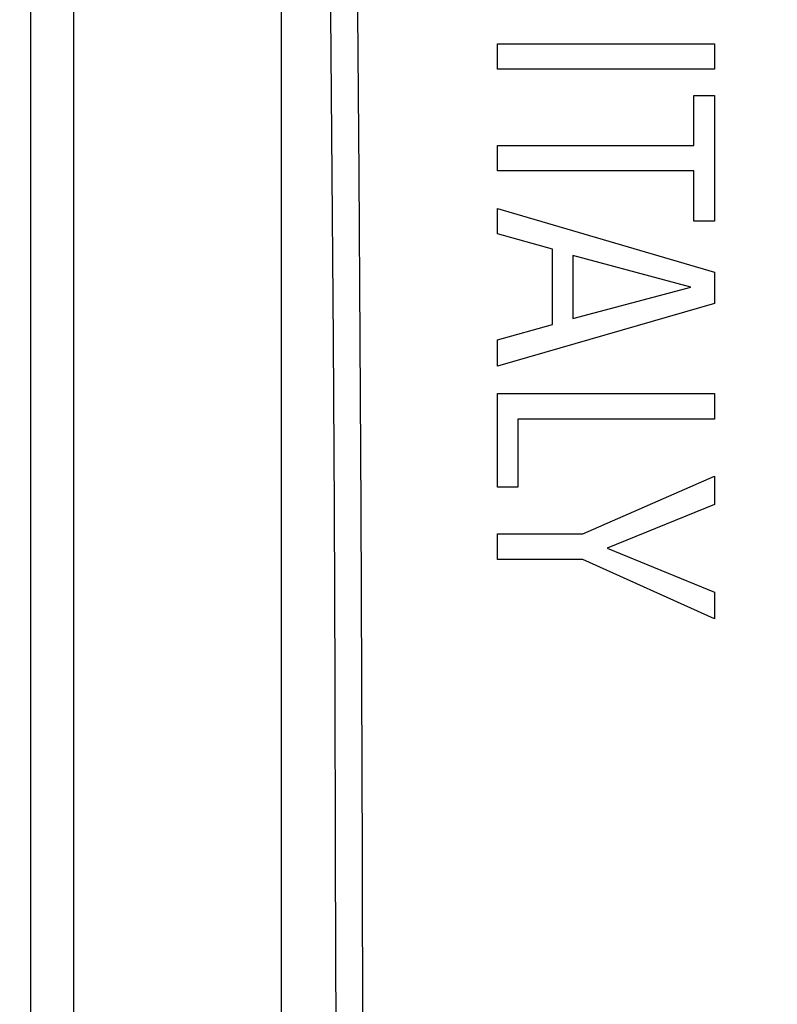
# Model space of a CAD drawing. Units: millimetres. Extents: x -10 to 268, y 49 to 188.
# Drawn here: x 215 to 221, y 99 to 106 of the extents above; entities that cross this region are included whole.
import ezdxf

# ---------------------------------------------------------------- set-up
doc = ezdxf.new("R2010")
doc.units = ezdxf.units.MM
doc.header["$LTSCALE"] = 16.335
doc.layers.get('0').update_dxf_attribs({"linetype": 'CONTINUOUS'})
doc.styles.get("Standard").update_dxf_attribs({"font": 'txt', "width": 0.8})
doc.dimstyles.new('DIMSTYLE_1', dxfattribs={"dimtxt": 3, "dimasz": 3, "dimexe": 1.5, "dimexo": 0.5, "dimgap": 0.75, "dimtad": 1, "dimtxsty": 'STANDARD', "dimblk": '_FILLED', "dimblk1": '_FILLED', "dimblk2": '_FILLED', "dimcen": 0.09, "dimazin": 2, "dimtfac": 1, "dimtofl": 0, "dimtmove": 0, "dimatfit": 3, "dimldrblk": '_FILLED', "dimfxl": 1, "dimtolj": 1, "dimarcsym": 0})
doc.dimstyles.new('DIMSTYLE_2', dxfattribs={"dimtxt": 3, "dimasz": 3, "dimexe": 1.5, "dimexo": 0.5, "dimgap": 0.75, "dimtad": 1, "dimdec": 1, "dimtxsty": 'STANDARD', "dimblk": '_FILLED', "dimblk1": '_FILLED', "dimblk2": '_FILLED', "dimcen": 0.09, "dimazin": 2, "dimtfac": 1, "dimtdec": 1, "dimtofl": 0, "dimtmove": 0, "dimatfit": 3, "dimldrblk": '_FILLED', "dimfxl": 1, "dimtolj": 1, "dimarcsym": 0})

# ---------------------------------------------------------------- blocks, each defined once
blk = doc.blocks.new('_FILLED')
at = {"color": 0, "linetype": 'BYBLOCK'}
blk.add_solid([(0, 0), (-1, 0.3167), (-1, -0.3167)], dxfattribs=at)
blk = doc.blocks.new('*D4')
at = {"color": 7, "linetype": 'CONTINUOUS'}
for p, q in [((42.0903, 97.9952), (42.0903, 178.3102)), ((231.0903, 97.9952), (231.0903, 178.3102)), ((42.0903, 176.8102), (136.5903, 176.8102)), ((231.0903, 176.8102), (136.5903, 176.8102))]:
    blk.add_line(p, q, dxfattribs=at)
at = {"color": 7, "linetype": 'CONTINUOUS', "xscale": 3, "yscale": 3, "zscale": 3, "rotation": 180}
blk.add_blockref('_FILLED', (42.0903, 176.8102), dxfattribs=at)
at = {"color": 7, "linetype": 'CONTINUOUS', "xscale": 3, "yscale": 3, "zscale": 3}
blk.add_blockref('_FILLED', (231.0903, 176.8102), dxfattribs=at)
at = {"color": 7, "linetype": 'CONTINUOUS', "insert": (136.5903, 180.5602), "char_height": 3, "width": 9.642857, "attachment_point": 2, "line_spacing_factor": 0.9}
blk.add_mtext('{\\ftxt;\\W0.0001;\\H0.0001;\\~}{\\ftxt;\\W2.1428571429;\\H3.0; }{\\ftxt;\\W0.0001;\\H0.0001;\\~}', dxfattribs=at)
blk = doc.blocks.new('*D7')
at = {"color": 7, "linetype": 'CONTINUOUS'}
for p, q in [((186.7403, 128.1015), (260.0903, 128.1015)), ((258.5903, 128.1015), (258.5903, 97.4952)), ((258.5903, 66.889), (258.5903, 97.4952)), ((186.7403, 66.889), (260.0903, 66.889))]:
    blk.add_line(p, q, dxfattribs=at)
at = {"color": 7, "linetype": 'CONTINUOUS', "xscale": 3, "yscale": 3, "zscale": 3}
for p, rotation in [((258.5903, 128.1015), 90), ((258.5903, 66.889), 270)]:
    blk.add_blockref('_FILLED', p, dxfattribs=dict(at, rotation=rotation))
at = {"color": 7, "linetype": 'CONTINUOUS', "insert": (254.8403, 97.4952), "char_height": 3, "width": 12.214286, "attachment_point": 2, "rotation": 90, "line_spacing_factor": 0.9}
blk.add_mtext('{\\ftxt;\\W0.0001;\\H0.0001;\\~}{\\ftxt;\\W2.7142857143;\\H3.0; }{\\ftxt;\\W0.0001;\\H0.0001;\\~}', dxfattribs=at)

msp = doc.modelspace()

# ---------------------------------------------------------------- linework, layer by layer
at = {"color": 7, "linetype": 'CONTINUOUS'}
for p, q in [((217.2403, 86.9516), (217.2403, 108.0388)), ((218.7403, 105.6561), (220.2451, 105.6561)), ((218.7403, 105.479), (218.7403, 105.6561)), ((220.2451, 105.6561), (220.2451, 105.479)), ((220.2451, 105.479), (218.7403, 105.479)), ((220.1035, 105.2978), (220.2451, 105.2978)), ((220.1035, 104.9505), (220.1035, 105.2978)), ((220.2451, 105.2978), (220.2451, 104.4261)), ((218.7403, 104.9505), (220.1035, 104.9505)), ((218.7403, 104.7734), (218.7403, 104.9505)), ((220.1035, 104.7734), (218.7403, 104.7734)), ((220.1035, 104.4261), (220.1035, 104.7734)), ((218.7403, 104.5133), (220.2451, 104.072)), ((218.7403, 104.3366), (218.7403, 104.5133)), ((220.2451, 104.4261), (220.1035, 104.4261)), ((219.121, 104.2305), (218.7403, 104.3366)), ((219.121, 103.7079), (219.121, 104.2305)), ((220.0808, 103.968), (219.2629, 104.1864)), ((219.2629, 104.1864), (219.2629, 103.7496)), ((220.2451, 104.072), (220.2451, 103.8536)), ((219.2629, 103.7496), (220.0808, 103.968)), ((220.2451, 103.8536), (218.7403, 103.4185)), ((218.7403, 103.6017), (219.121, 103.7079)), ((218.7403, 103.4185), (218.7403, 103.6017)), ((218.7403, 103.229), (220.2451, 103.229)), ((218.7403, 102.5796), (218.7403, 103.229)), ((220.2451, 103.229), (220.2451, 103.0522)), ((220.2451, 103.0522), (218.8819, 103.0522)), ((218.8819, 103.0522), (218.8819, 102.5796)), ((219.3315, 102.255), (220.2451, 102.6547)), ((220.2451, 102.6547), (220.2451, 102.459)), ((218.8819, 102.5796), (218.7403, 102.5796)), ((220.2451, 102.459), (219.4999, 102.1551)), ((218.7403, 102.255), (219.3315, 102.255)), ((218.7403, 102.078), (218.7403, 102.255)), ((219.4999, 102.1551), (220.2451, 101.8513)), ((219.3315, 102.078), (218.7403, 102.078)), ((220.2451, 101.6659), (219.3315, 102.078)), ((220.2451, 101.8513), (220.2451, 101.6659))]:
    msp.add_line(p, q, dxfattribs=at)
at = {"color": 250, "linetype": 'CONTINUOUS'}
for p, q in [((215.4975, 108.0045), (215.4975, 86.986)), ((215.7974, 108.0045), (215.7974, 86.986))]:
    msp.add_line(p, q, dxfattribs=at)
for points in [[(217.6198, 97.4952), (217.6189, 98.7662), (217.6165, 100.0123), (217.6127, 101.2334), (217.6074, 102.4297), (217.6007, 103.601), (217.5929, 104.7474), (217.584, 105.8689), (217.5739, 106.9656), (217.5628, 108.0373)], [(217.8062, 97.4952), (217.8052, 98.7667), (217.8028, 100.0132), (217.7989, 101.2348), (217.7935, 102.4315), (217.7868, 103.6032), (217.7788, 104.7501), (217.7698, 105.872), (217.7596, 106.969), (217.7483, 108.0412)]]:
    msp.add_lwpolyline(points, dxfattribs=at)

# ---------------------------------------------------------------- dimensions: what is measured, and where the dimension line sits
at = {"color": 7, "linetype": 'CONTINUOUS'}
dim = msp.add_linear_dim(base=(231.0903, 176.8102), p1=(42.0903, 97.4952), p2=(231.0903, 97.4952), text='{\\ftxt;\\W0.0001;\\H0.0001;\\~}{\\ftxt;\\W2.1428571429;\\H3.0; }{\\ftxt;\\W0.0001;\\H0.0001;\\~}', dimstyle='DIMSTYLE_1', dxfattribs=at)
dim.commit()
dim.dimension.update_dxf_attribs({"geometry": '*D4', "text_midpoint": (136.1617, 176.8102), "dimtype": 160})
dim = msp.add_linear_dim(base=(258.5903, 66.889), p1=(186.2403, 128.1015), p2=(186.2403, 66.889), angle=270, text='{\\ftxt;\\W0.0001;\\H0.0001;\\~}{\\ftxt;\\W2.7142857143;\\H3.0; }{\\ftxt;\\W0.0001;\\H0.0001;\\~}', dimstyle='DIMSTYLE_2', dxfattribs=at)
dim.commit()
dim.dimension.update_dxf_attribs({"geometry": '*D7', "text_midpoint": (258.5903, 97.0667), "dimtype": 160})

doc.saveas('drawing.dxf')
